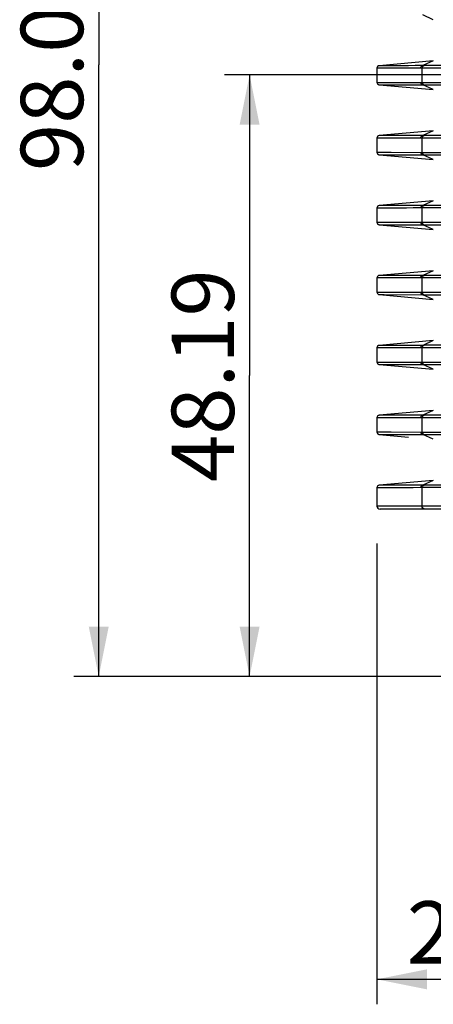
# Model space of a CAD drawing. Extents: x 0 to 826, y 0 to 594.
# Drawn here: x 212 to 228, y 266 to 305 of the extents above; entities that cross this region are included whole.
import ezdxf

# ---------------------------------------------------------------- set-up
doc = ezdxf.new("R2010")
doc.units = 0
doc.header["$LTSCALE"] = 46.255
doc.layers.get('0').update_dxf_attribs({"linetype": 'CONTINUOUS'})
doc.layers.add('SIX-VIEW-HD15_DXF_DIMENSIO', color=7, linetype='CONTINUOUS')
doc.layers.add('U2-TOP-COVERDXF_CONTINUOUS', color=7, linetype='CONTINUOUS')
doc.styles.get("Standard").update_dxf_attribs({"font": 'txt', "width": 0.7})
doc.dimstyles.new('DIMSTYLE_2', dxfattribs={"dimtxt": 2.5, "dimasz": 2, "dimexe": 1, "dimexo": 1.5, "dimtad": 1, "dimlfac": 2, "dimzin": 0, "dimtxsty": 'STANDARD', "dimblk": '_ARROW_FILLED', "dimblk1": '_ARROW_FILLED', "dimblk2": '_ARROW_FILLED', "dimcen": 0.09, "dimazin": 3, "dimtp": 0.2, "dimtm": 0.2, "dimtfac": 1, "dimtofl": 0, "dimtmove": 0, "dimatfit": 3, "dimtolj": 1, "dimtzin": 0})
doc.dimstyles.new('DIMSTYLE_3', dxfattribs={"dimtxt": 2.5, "dimasz": 2, "dimexe": 1, "dimexo": 1.5, "dimtad": 1, "dimlfac": 2, "dimzin": 0, "dimtxsty": 'STANDARD', "dimblk": '_ARROW_FILLED', "dimblk1": '_ARROW_FILLED', "dimblk2": '_ARROW_FILLED', "dimcen": 0.09, "dimazin": 3, "dimtp": 0.3, "dimtm": 0.3, "dimtfac": 1, "dimtofl": 0, "dimtmove": 0, "dimatfit": 3, "dimtolj": 1, "dimtzin": 0})

# ---------------------------------------------------------------- blocks, each defined once
blk = doc.blocks.new('_ARROW_FILLED')
at = {"color": 0, "linetype": 'BYBLOCK'}
blk.add_solid([(0, 0), (-1, 0.2), (-1, -0.2)], dxfattribs=at)
blk = doc.blocks.new('*D5')
at = {"layer": 'SIX-VIEW-HD15_DXF_DIMENSIO', "color": 2, "linetype": 'CONTINUOUS'}
for p, q in [((300.039, 328.105), (213.73, 328.105)), ((214.73, 328.105), (214.73, 303.605)), ((214.73, 279.106), (214.73, 303.605)), ((229.955, 279.106), (213.73, 279.106))]:
    blk.add_line(p, q, dxfattribs=at)
at = {"layer": 'SIX-VIEW-HD15_DXF_DIMENSIO', "color": 2, "linetype": 'CONTINUOUS', "xscale": 2, "yscale": 2, "zscale": 2}
for p, rotation in [((214.73, 328.105), 90), ((214.73, 279.106), 270)]:
    blk.add_blockref('_ARROW_FILLED', p, dxfattribs=dict(at, rotation=rotation))
at = {"layer": 'SIX-VIEW-HD15_DXF_DIMENSIO', "color": 2, "linetype": 'CONTINUOUS', "insert": (211.605, 303.605), "char_height": 2.5, "width": 8.75, "attachment_point": 2, "rotation": 90}
blk.add_mtext('98.00', dxfattribs=at)
blk = doc.blocks.new('*D6')
at = {"layer": 'SIX-VIEW-HD15_DXF_DIMENSIO', "color": 2, "linetype": 'CONTINUOUS'}
for p, q in [((328.172, 303.199), (219.776, 303.199)), ((220.776, 303.199), (220.776, 291.152)), ((220.776, 279.106), (220.776, 291.152)), ((229.955, 279.106), (219.776, 279.106))]:
    blk.add_line(p, q, dxfattribs=at)
at = {"layer": 'SIX-VIEW-HD15_DXF_DIMENSIO', "color": 2, "linetype": 'CONTINUOUS', "xscale": 2, "yscale": 2, "zscale": 2}
for p, rotation in [((220.776, 303.199), 90), ((220.776, 279.106), 270)]:
    blk.add_blockref('_ARROW_FILLED', p, dxfattribs=dict(at, rotation=rotation))
at = {"layer": 'SIX-VIEW-HD15_DXF_DIMENSIO', "color": 2, "linetype": 'CONTINUOUS', "insert": (217.651, 291.152), "char_height": 2.5, "width": 8.75, "attachment_point": 2, "rotation": 90}
blk.add_mtext('48.19', dxfattribs=at)
blk = doc.blocks.new('*D7')
at = {"layer": 'SIX-VIEW-HD15_DXF_DIMENSIO', "color": 2, "linetype": 'CONTINUOUS'}
for p, q in [((225.881, 284.431), (225.881, 265.979)), ((236.783, 272.356), (236.783, 265.979)), ((225.881, 266.979), (231.332, 266.979)), ((236.783, 266.979), (231.332, 266.979))]:
    blk.add_line(p, q, dxfattribs=at)
at = {"layer": 'SIX-VIEW-HD15_DXF_DIMENSIO', "color": 2, "linetype": 'CONTINUOUS', "xscale": 2, "yscale": 2, "zscale": 2, "rotation": 180}
blk.add_blockref('_ARROW_FILLED', (225.881, 266.979), dxfattribs=at)
at = {"layer": 'SIX-VIEW-HD15_DXF_DIMENSIO', "color": 2, "linetype": 'CONTINUOUS', "xscale": 2, "yscale": 2, "zscale": 2}
blk.add_blockref('_ARROW_FILLED', (236.783, 266.979), dxfattribs=at)
at = {"layer": 'SIX-VIEW-HD15_DXF_DIMENSIO', "color": 2, "linetype": 'CONTINUOUS', "insert": (231.332, 270.104), "char_height": 2.5, "width": 8.75, "attachment_point": 2}
blk.add_mtext('21.81', dxfattribs=at)

msp = doc.modelspace()

# ---------------------------------------------------------------- linework, layer by layer
at = {"layer": 'U2-TOP-COVERDXF_CONTINUOUS', "color": 9, "linetype": 'CONTINUOUS'}
for p, q in [((228.1392, 305.4056), (227.7133, 305.5949)), ((228.1392, 303.7556), (227.7133, 303.5663)), ((225.8823, 303.4641), (225.8807, 303.4641)), ((226.4395, 303.4645), (225.8823, 303.4641)), ((227.0624, 303.4651), (226.4395, 303.4645)), ((227.3268, 303.4658), (227.0624, 303.4651)), ((227.6288, 303.4671), (227.3268, 303.4658)), ((227.6893, 303.4672), (227.6288, 303.4671)), ((227.6893, 302.894), (227.6893, 303.4672)), ((227.7129, 303.4672), (227.6893, 303.4672)), ((227.7736, 303.5664), (227.7133, 303.5663)), ((225.8807, 302.8971), (226.1719, 302.8964)), ((226.1719, 302.8964), (226.4486, 302.8967)), ((226.4486, 302.8967), (227.6893, 302.894)), ((225.9719, 302.7975), (226.0739, 302.7973)), ((226.0739, 302.7973), (226.1651, 302.7972)), ((226.1651, 302.7972), (227.7133, 302.7949)), ((228.1392, 302.6056), (227.7133, 302.7949)), ((227.7133, 302.7949), (227.7736, 302.7948)), ((228.1392, 300.9556), (227.7133, 300.7663)), ((225.8823, 300.6641), (225.8807, 300.6641)), ((226.4395, 300.6645), (225.8823, 300.6641)), ((227.0624, 300.6651), (226.4395, 300.6645)), ((227.3268, 300.6658), (227.0624, 300.6651)), ((227.6288, 300.6671), (227.3268, 300.6658)), ((227.6893, 300.6672), (227.6288, 300.6671)), ((227.6893, 300.094), (227.6893, 300.6672)), ((227.7129, 300.6672), (227.6893, 300.6672)), ((227.7736, 300.7664), (227.7133, 300.7663)), ((225.8807, 300.0971), (226.1719, 300.0964)), ((226.1719, 300.0964), (226.4486, 300.0967)), ((226.4486, 300.0967), (227.6893, 300.094)), ((225.9719, 299.9975), (226.0739, 299.9973)), ((226.0739, 299.9973), (226.1651, 299.9972)), ((226.1651, 299.9972), (227.7133, 299.9949)), ((228.1392, 299.8056), (227.7133, 299.9949)), ((227.7133, 299.9949), (227.7736, 299.9948)), ((228.1392, 298.1556), (227.7133, 297.9663)), ((225.8823, 297.8641), (225.8807, 297.8641)), ((226.4395, 297.8645), (225.8823, 297.8641)), ((227.0624, 297.8651), (226.4395, 297.8645)), ((227.3268, 297.8658), (227.0624, 297.8651)), ((227.6288, 297.8671), (227.3268, 297.8658)), ((227.6893, 297.8672), (227.6288, 297.8671)), ((227.6893, 297.294), (227.6893, 297.8672)), ((227.7129, 297.8672), (227.6893, 297.8672)), ((227.7736, 297.9664), (227.7133, 297.9663)), ((225.8807, 297.2971), (226.1719, 297.2964)), ((226.1719, 297.2964), (226.4486, 297.2967)), ((226.4486, 297.2967), (227.6893, 297.294)), ((225.9719, 297.1975), (226.0739, 297.1973)), ((226.0739, 297.1973), (226.1651, 297.1972)), ((226.1651, 297.1972), (227.7133, 297.1949)), ((228.1392, 297.0056), (227.7133, 297.1949)), ((227.7133, 297.1949), (227.7736, 297.1948)), ((228.1392, 295.3556), (227.7133, 295.1663)), ((225.8823, 295.0641), (225.8807, 295.0641)), ((226.4395, 295.0645), (225.8823, 295.0641)), ((227.0624, 295.0651), (226.4395, 295.0645)), ((227.3268, 295.0658), (227.0624, 295.0651)), ((227.6288, 295.0671), (227.3268, 295.0658)), ((227.6893, 295.0672), (227.6288, 295.0671)), ((227.6893, 294.494), (227.6893, 295.0672)), ((227.7129, 295.0672), (227.6893, 295.0672)), ((227.7736, 295.1664), (227.7133, 295.1663)), ((225.8807, 294.4971), (226.1719, 294.4964)), ((225.9719, 294.3975), (226.0739, 294.3973)), ((226.0739, 294.3973), (226.1651, 294.3972)), ((226.1651, 294.3972), (227.7133, 294.3949)), ((226.1719, 294.4964), (226.4486, 294.4967)), ((226.4486, 294.4967), (227.6893, 294.494)), ((228.1392, 294.2056), (227.7133, 294.3949)), ((227.7133, 294.3949), (227.7736, 294.3948)), ((228.1392, 292.5556), (227.7133, 292.3663)), ((225.8823, 292.2641), (225.8807, 292.2641)), ((226.4395, 292.2645), (225.8823, 292.2641)), ((227.0624, 292.2651), (226.4395, 292.2645)), ((227.3268, 292.2658), (227.0624, 292.2651)), ((227.6288, 292.2671), (227.3268, 292.2658)), ((227.6893, 292.2672), (227.6288, 292.2671)), ((227.6893, 291.694), (227.6893, 292.2672)), ((227.7129, 292.2672), (227.6893, 292.2672)), ((227.7736, 292.3664), (227.7133, 292.3663)), ((225.8807, 291.6971), (226.1719, 291.6964)), ((225.9719, 291.5975), (226.0739, 291.5973)), ((226.0739, 291.5973), (226.1651, 291.5972)), ((226.1651, 291.5972), (227.7133, 291.5949)), ((226.1719, 291.6964), (226.4486, 291.6967)), ((226.4486, 291.6967), (227.6893, 291.694)), ((228.1392, 291.4056), (227.7133, 291.5949)), ((227.7133, 291.5949), (227.7736, 291.5948)), ((225.8823, 289.4641), (225.8807, 289.4641)), ((226.4395, 289.4645), (225.8823, 289.4641)), ((227.0624, 289.4651), (226.4395, 289.4645)), ((227.3268, 289.4658), (227.0624, 289.4651)), ((227.6288, 289.4671), (227.3268, 289.4658)), ((227.6893, 289.4672), (227.6288, 289.4671)), ((227.6893, 288.894), (227.6893, 289.4672)), ((227.7129, 289.4672), (227.6893, 289.4672)), ((228.1392, 289.7556), (227.7133, 289.5663)), ((227.7736, 289.5664), (227.7133, 289.5663)), ((225.8807, 288.8971), (226.1719, 288.8964)), ((225.9719, 288.7975), (226.0739, 288.7973)), ((226.0739, 288.7973), (226.1651, 288.7972)), ((226.1651, 288.7972), (227.7133, 288.7949)), ((226.1719, 288.8964), (226.4486, 288.8967)), ((226.4486, 288.8967), (227.6893, 288.894)), ((228.1392, 288.6056), (227.7133, 288.7949)), ((227.7133, 288.7949), (227.7736, 288.7948)), ((225.8823, 286.6641), (225.8807, 286.6641)), ((226.4395, 286.6645), (225.8823, 286.6641)), ((227.0624, 286.6651), (226.4395, 286.6645)), ((227.3268, 286.6658), (227.0624, 286.6651)), ((227.6288, 286.6671), (227.3268, 286.6658)), ((227.6893, 286.6672), (227.6288, 286.6671)), ((227.6893, 285.9306), (227.6893, 286.6672)), ((227.7129, 286.6672), (227.6893, 286.6672)), ((228.1392, 286.9556), (227.7133, 286.7663)), ((227.7736, 286.7664), (227.7133, 286.7663)), ((308.7908, 285.9306), (225.8807, 285.9306))]:
    msp.add_line(p, q, dxfattribs=at)
at = {"layer": 'U2-TOP-COVERDXF_CONTINUOUS', "color": 7, "linetype": 'CONTINUOUS'}
for p, q in [((228.1393, 303.7556), (225.9719, 303.5637)), ((225.8807, 303.4641), (225.8807, 302.8971)), ((226.3362, 303.5643), (225.9719, 303.5637)), ((227.1509, 303.5646), (226.3362, 303.5643)), ((227.4137, 303.5652), (227.1509, 303.5646)), ((227.6235, 303.5659), (227.4137, 303.5652)), ((227.6871, 303.5662), (227.6235, 303.5659)), ((227.7133, 303.5663), (227.6871, 303.5662)), ((225.9719, 302.7975), (228.1309, 302.6063)), ((228.1393, 300.9556), (225.9719, 300.7637)), ((225.8807, 300.6641), (225.8807, 300.0971)), ((226.3362, 300.7643), (225.9719, 300.7637)), ((227.1509, 300.7646), (226.3362, 300.7643)), ((227.4137, 300.7652), (227.1509, 300.7646)), ((227.6235, 300.7659), (227.4137, 300.7652)), ((227.6871, 300.7662), (227.6235, 300.7659)), ((227.7133, 300.7663), (227.6871, 300.7662)), ((225.9719, 299.9975), (228.1309, 299.8063)), ((228.1393, 298.1556), (225.9719, 297.9637)), ((225.8807, 297.8641), (225.8807, 297.2971)), ((226.3362, 297.9643), (225.9719, 297.9637)), ((227.1509, 297.9646), (226.3362, 297.9643)), ((227.4137, 297.9652), (227.1509, 297.9646)), ((227.6235, 297.9659), (227.4137, 297.9652)), ((227.6871, 297.9662), (227.6235, 297.9659)), ((227.7133, 297.9663), (227.6871, 297.9662)), ((225.9719, 297.1975), (228.1309, 297.0063)), ((228.1393, 295.3556), (225.9719, 295.1637)), ((225.8807, 295.0641), (225.8807, 294.4971)), ((226.3362, 295.1643), (225.9719, 295.1637)), ((227.1509, 295.1646), (226.3362, 295.1643)), ((227.4137, 295.1652), (227.1509, 295.1646)), ((227.6235, 295.1659), (227.4137, 295.1652)), ((227.6871, 295.1662), (227.6235, 295.1659)), ((227.7133, 295.1663), (227.6871, 295.1662)), ((225.9719, 294.3975), (228.1309, 294.2063)), ((228.1393, 292.5556), (225.9719, 292.3637)), ((225.8807, 292.2641), (225.8807, 291.6971)), ((226.3362, 292.3643), (225.9719, 292.3637)), ((227.1509, 292.3646), (226.3362, 292.3643)), ((227.4137, 292.3652), (227.1509, 292.3646)), ((227.6235, 292.3659), (227.4137, 292.3652)), ((227.6871, 292.3662), (227.6235, 292.3659)), ((227.7133, 292.3663), (227.6871, 292.3662)), ((225.9719, 291.5975), (228.1309, 291.4063)), ((225.8807, 289.4641), (225.8807, 288.8971)), ((228.1393, 289.7556), (225.9719, 289.5637)), ((226.3362, 289.5643), (225.9719, 289.5637)), ((227.1509, 289.5646), (226.3362, 289.5643)), ((227.4137, 289.5652), (227.1509, 289.5646)), ((227.6235, 289.5659), (227.4137, 289.5652)), ((227.6871, 289.5662), (227.6235, 289.5659)), ((227.7133, 289.5663), (227.6871, 289.5662)), ((225.9719, 288.7975), (227.1433, 288.6938)), ((225.8807, 286.6641), (225.8807, 285.9306)), ((228.1393, 286.9556), (225.9719, 286.7637)), ((226.3362, 286.7643), (225.9719, 286.7637)), ((227.1509, 286.7646), (226.3362, 286.7643)), ((227.4137, 286.7652), (227.1509, 286.7646)), ((227.6235, 286.7659), (227.4137, 286.7652)), ((227.6871, 286.7662), (227.6235, 286.7659)), ((227.7133, 286.7663), (227.6871, 286.7662)), ((311.4179, 285.8056), (226.0056, 285.8056))]:
    msp.add_line(p, q, dxfattribs=at)
for points in [[(225.9719, 303.5637), (225.971, 303.5636), (225.9647, 303.5628), (225.944, 303.5571), (225.904, 303.5282), (225.8809, 303.4709), (225.8807, 303.4641)], [(225.8807, 302.8971), (225.9003, 302.8376), (225.9364, 302.8075), (225.96, 302.7993), (225.9682, 302.7979), (225.9719, 302.7975)], [(225.9719, 300.7637), (225.971, 300.7636), (225.9647, 300.7628), (225.944, 300.7571), (225.904, 300.7282), (225.8809, 300.6709), (225.8807, 300.6641)], [(225.8807, 300.0971), (225.9003, 300.0376), (225.9364, 300.0075), (225.96, 299.9993), (225.9682, 299.9979), (225.9719, 299.9975)], [(225.9719, 297.9637), (225.971, 297.9636), (225.9647, 297.9628), (225.944, 297.9571), (225.904, 297.9282), (225.8809, 297.8709), (225.8807, 297.8641)], [(225.8807, 297.2971), (225.9003, 297.2376), (225.9364, 297.2075), (225.96, 297.1993), (225.9682, 297.1979), (225.9719, 297.1975)], [(225.9719, 295.1637), (225.971, 295.1636), (225.9647, 295.1628), (225.944, 295.1571), (225.904, 295.1282), (225.8809, 295.0709), (225.8807, 295.0641)], [(225.8807, 294.4971), (225.9003, 294.4376), (225.9364, 294.4075), (225.96, 294.3993), (225.9682, 294.3979), (225.9719, 294.3975)], [(225.9719, 292.3637), (225.971, 292.3636), (225.9647, 292.3628), (225.944, 292.3571), (225.904, 292.3282), (225.8809, 292.2709), (225.8807, 292.2641)], [(225.8807, 291.6971), (225.9003, 291.6376), (225.9364, 291.6075), (225.96, 291.5993), (225.9682, 291.5979), (225.9719, 291.5975)], [(225.9719, 289.5637), (225.971, 289.5636), (225.9647, 289.5628), (225.944, 289.5571), (225.904, 289.5282), (225.8809, 289.4709), (225.8807, 289.4641)], [(225.8807, 288.8971), (225.9003, 288.8376), (225.9364, 288.8075), (225.96, 288.7993), (225.9682, 288.7979), (225.9719, 288.7975)], [(225.9719, 286.7637), (225.971, 286.7636), (225.9647, 286.7628), (225.944, 286.7571), (225.904, 286.7282), (225.8809, 286.6709), (225.8807, 286.6641)]]:
    msp.add_lwpolyline(points, dxfattribs=at)
msp.add_arc((226.0057, 285.9306), 0.125, 180, 268.56424, dxfattribs=at)
at = {"layer": 'U2-TOP-COVERDXF_CONTINUOUS', "color": 9, "linetype": 'CONTINUOUS'}
for points in [[(227.6288, 303.4671), (227.6288, 303.5105), (227.6702, 303.5606), (227.7133, 303.5663)], [(227.6893, 303.4672), (227.6893, 303.4979), (227.7058, 303.5314), (227.7307, 303.5493)], [(227.7307, 303.5493), (227.7432, 303.5583), (227.7584, 303.5644), (227.7736, 303.5664)], [(227.6288, 302.8941), (227.6288, 302.8507), (227.6702, 302.8006), (227.7133, 302.7949)], [(227.6893, 302.894), (227.6893, 302.8506), (227.7306, 302.8004), (227.7736, 302.7948)], [(227.6288, 300.6671), (227.6288, 300.7105), (227.6702, 300.7606), (227.7133, 300.7663)], [(227.6893, 300.6672), (227.6893, 300.6979), (227.7058, 300.7314), (227.7307, 300.7493)], [(227.7307, 300.7493), (227.7432, 300.7583), (227.7584, 300.7644), (227.7736, 300.7664)], [(227.6288, 300.0941), (227.6288, 300.0507), (227.6702, 300.0006), (227.7133, 299.9949)], [(227.6893, 300.094), (227.6893, 300.0506), (227.7306, 300.0004), (227.7736, 299.9948)], [(227.6288, 297.8671), (227.6288, 297.9105), (227.6702, 297.9606), (227.7133, 297.9663)], [(227.6893, 297.8672), (227.6893, 297.8979), (227.7058, 297.9314), (227.7307, 297.9493)], [(227.7307, 297.9493), (227.7432, 297.9583), (227.7584, 297.9644), (227.7736, 297.9664)], [(227.6288, 297.2941), (227.6288, 297.2507), (227.6702, 297.2006), (227.7133, 297.1949)], [(227.6893, 297.294), (227.6893, 297.2506), (227.7306, 297.2004), (227.7736, 297.1948)], [(227.6288, 295.0671), (227.6288, 295.1105), (227.6702, 295.1606), (227.7133, 295.1663)], [(227.6893, 295.0672), (227.6893, 295.0979), (227.7058, 295.1314), (227.7307, 295.1493)], [(227.7307, 295.1493), (227.7432, 295.1583), (227.7584, 295.1644), (227.7736, 295.1664)], [(227.6288, 294.4941), (227.6288, 294.4507), (227.6702, 294.4006), (227.7133, 294.3949)], [(227.6893, 294.494), (227.6893, 294.4506), (227.7306, 294.4004), (227.7736, 294.3948)], [(227.6288, 292.2671), (227.6288, 292.3105), (227.6702, 292.3606), (227.7133, 292.3663)], [(227.6893, 292.2672), (227.6893, 292.2979), (227.7058, 292.3314), (227.7307, 292.3493)], [(227.7307, 292.3493), (227.7432, 292.3583), (227.7584, 292.3644), (227.7736, 292.3664)], [(227.6288, 291.6941), (227.6288, 291.6507), (227.6702, 291.6006), (227.7133, 291.5949)], [(227.6893, 291.694), (227.6893, 291.6506), (227.7306, 291.6004), (227.7736, 291.5948)], [(227.6288, 289.4671), (227.6288, 289.5105), (227.6702, 289.5606), (227.7133, 289.5663)], [(227.6893, 289.4672), (227.6893, 289.4979), (227.7058, 289.5314), (227.7307, 289.5493)], [(227.7307, 289.5493), (227.7432, 289.5583), (227.7584, 289.5644), (227.7736, 289.5664)], [(227.6288, 288.8941), (227.6288, 288.8507), (227.6702, 288.8006), (227.7133, 288.7949)], [(227.6893, 288.894), (227.6893, 288.8506), (227.7306, 288.8004), (227.7736, 288.7948)], [(227.6288, 286.6671), (227.6288, 286.7105), (227.6702, 286.7606), (227.7133, 286.7663)], [(227.6893, 286.6672), (227.6893, 286.6979), (227.7058, 286.7314), (227.7307, 286.7493)], [(227.7307, 286.7493), (227.7432, 286.7583), (227.7584, 286.7644), (227.7736, 286.7664)]]:
    msp.add_open_spline(points, degree=3, dxfattribs=at)
for points, knots in [([(234.9043, 303.4681), (233.3677, 303.4684), (230.9706, 303.4804), (228.5735, 303.4677), (227.7129, 303.4672)], [0, 0, 0, 0, 0.6410104, 1, 1, 1, 1]), ([(234.9243, 303.5672), (233.389, 303.5674), (231.0054, 303.5774), (228.6219, 303.5666), (227.7736, 303.5664)], [0, 0, 0, 0, 0.6441381, 1, 1, 1, 1]), ([(227.6893, 302.894), (228.5469, 302.8937), (230.9519, 302.8807), (233.3569, 302.8928), (234.9043, 302.8931)], [0, 0, 0, 0, 0.3566011, 1, 1, 1, 1]), ([(227.7736, 302.7948), (228.6219, 302.7946), (231.0054, 302.7838), (233.389, 302.7938), (234.9243, 302.794)], [0, 0, 0, 0, 0.3558719, 1, 1, 1, 1]), ([(234.9043, 300.6681), (233.3677, 300.6684), (230.9706, 300.6804), (228.5735, 300.6677), (227.7129, 300.6672)], [0, 0, 0, 0, 0.6410104, 1, 1, 1, 1]), ([(234.9243, 300.7672), (233.389, 300.7674), (231.0054, 300.7774), (228.6219, 300.7666), (227.7736, 300.7664)], [0, 0, 0, 0, 0.6441381, 1, 1, 1, 1]), ([(227.6893, 300.094), (228.5469, 300.0937), (230.9519, 300.0807), (233.3569, 300.0928), (234.9043, 300.0931)], [0, 0, 0, 0, 0.3566011, 1, 1, 1, 1]), ([(227.7736, 299.9948), (228.6219, 299.9946), (231.0054, 299.9838), (233.389, 299.9938), (234.9243, 299.994)], [0, 0, 0, 0, 0.3558719, 1, 1, 1, 1]), ([(234.9043, 297.8681), (233.3677, 297.8684), (230.9706, 297.8804), (228.5735, 297.8677), (227.7129, 297.8672)], [0, 0, 0, 0, 0.6410104, 1, 1, 1, 1]), ([(234.9243, 297.9672), (233.389, 297.9674), (231.0054, 297.9774), (228.6219, 297.9666), (227.7736, 297.9664)], [0, 0, 0, 0, 0.6441381, 1, 1, 1, 1]), ([(227.6893, 297.294), (228.5469, 297.2937), (230.9519, 297.2807), (233.3569, 297.2928), (234.9043, 297.2931)], [0, 0, 0, 0, 0.3566011, 1, 1, 1, 1]), ([(227.7736, 297.1948), (228.6219, 297.1946), (231.0054, 297.1838), (233.389, 297.1938), (234.9243, 297.194)], [0, 0, 0, 0, 0.3558719, 1, 1, 1, 1]), ([(234.9043, 295.0681), (233.3677, 295.0684), (230.9706, 295.0804), (228.5735, 295.0677), (227.7129, 295.0672)], [0, 0, 0, 0, 0.6410104, 1, 1, 1, 1]), ([(234.9243, 295.1672), (233.389, 295.1674), (231.0054, 295.1774), (228.6219, 295.1666), (227.7736, 295.1664)], [0, 0, 0, 0, 0.6441381, 1, 1, 1, 1]), ([(227.6893, 294.494), (228.5469, 294.4937), (230.9519, 294.4807), (233.3569, 294.4928), (234.9043, 294.4931)], [0, 0, 0, 0, 0.3566011, 1, 1, 1, 1]), ([(227.7736, 294.3948), (228.6219, 294.3946), (231.0054, 294.3838), (233.389, 294.3938), (234.9243, 294.394)], [0, 0, 0, 0, 0.3558719, 1, 1, 1, 1]), ([(234.9043, 292.2681), (233.3677, 292.2684), (230.9706, 292.2804), (228.5735, 292.2677), (227.7129, 292.2672)], [0, 0, 0, 0, 0.6410104, 1, 1, 1, 1]), ([(234.9243, 292.3672), (233.389, 292.3674), (231.0054, 292.3774), (228.6219, 292.3666), (227.7736, 292.3664)], [0, 0, 0, 0, 0.6441381, 1, 1, 1, 1]), ([(227.6893, 291.694), (228.5469, 291.6937), (230.9519, 291.6807), (233.3569, 291.6928), (234.9043, 291.6931)], [0, 0, 0, 0, 0.3566011, 1, 1, 1, 1]), ([(227.7736, 291.5948), (228.6219, 291.5946), (231.0054, 291.5838), (233.389, 291.5938), (234.9243, 291.594)], [0, 0, 0, 0, 0.3558719, 1, 1, 1, 1]), ([(234.9043, 289.4681), (233.3677, 289.4684), (230.9706, 289.4804), (228.5735, 289.4677), (227.7129, 289.4672)], [0, 0, 0, 0, 0.6410104, 1, 1, 1, 1]), ([(234.9243, 289.5672), (233.389, 289.5674), (231.0054, 289.5774), (228.6219, 289.5666), (227.7736, 289.5664)], [0, 0, 0, 0, 0.6441381, 1, 1, 1, 1]), ([(227.6893, 288.894), (228.5469, 288.8937), (230.9519, 288.8807), (233.3569, 288.8928), (234.9043, 288.8931)], [0, 0, 0, 0, 0.3566011, 1, 1, 1, 1]), ([(227.7736, 288.7948), (228.6219, 288.7946), (231.0054, 288.7838), (233.389, 288.7938), (234.9243, 288.794)], [0, 0, 0, 0, 0.3558719, 1, 1, 1, 1]), ([(234.9043, 286.6681), (233.3677, 286.6684), (230.9706, 286.6804), (228.5735, 286.6677), (227.7129, 286.6672)], [0, 0, 0, 0, 0.6410104, 1, 1, 1, 1]), ([(234.9243, 286.7672), (233.389, 286.7674), (231.0054, 286.7774), (228.6219, 286.7666), (227.7736, 286.7664)], [0, 0, 0, 0, 0.6441381, 1, 1, 1, 1]), ([(227.81, 285.8056), (227.779, 285.8056), (227.714, 285.8333), (227.6893, 285.8989), (227.6893, 285.9306)], [0, 0, 0, 0, 0.4937693, 1, 1, 1, 1])]:
    msp.add_open_spline(points, degree=3, knots=knots, dxfattribs=at)

# ---------------------------------------------------------------- dimensions: what is measured, and where the dimension line sits
at = {"layer": 'SIX-VIEW-HD15_DXF_DIMENSIO', "color": 2, "linetype": 'CONTINUOUS'}
for base, p2, picture, middle in [((214.7303, 328.105), (301.5393, 328.105), '*D5', (214.7303, 303.6053)), ((220.7759, 303.1988), (329.6716, 303.1988), '*D6', (220.7759, 291.1522))]:
    dim = msp.add_linear_dim(base=base, p1=(231.4554, 279.1056), p2=p2, angle=90, dimstyle='DIMSTYLE_3', dxfattribs=at)
    dim.commit()
    dim.dimension.update_dxf_attribs({"geometry": picture, "text_midpoint": middle, "dimtype": 160})
dim = msp.add_linear_dim(base=(236.7834, 266.9788), p1=(225.8807, 285.9306), p2=(236.7834, 273.8556), dimstyle='DIMSTYLE_2', dxfattribs=at)
dim.commit()
dim.dimension.update_dxf_attribs({"geometry": '*D7', "text_midpoint": (231.1133, 266.9788), "dimtype": 160})

doc.saveas('drawing.dxf')
